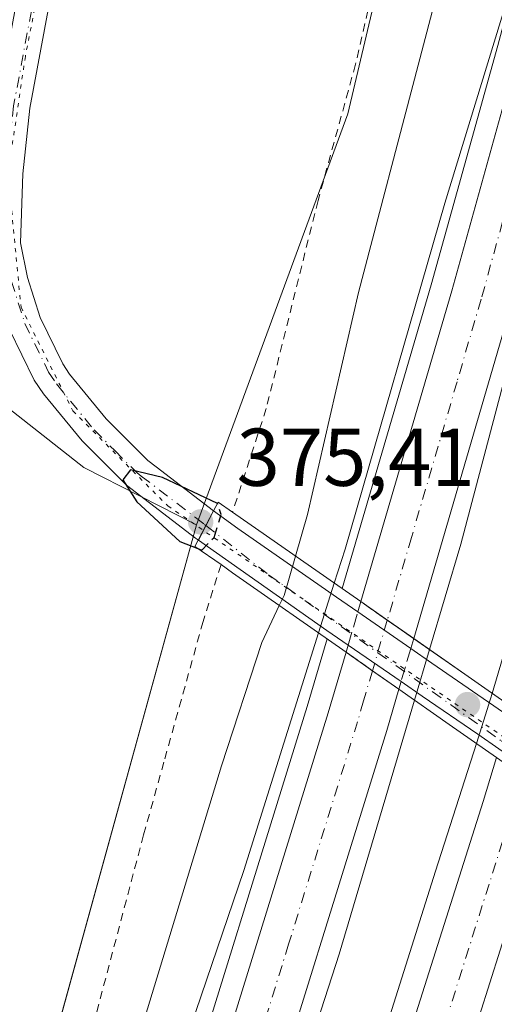
# Model space of a CAD drawing. Units: metres. Extents: x 604558 to 608032, y 4694516 to 4696881.
# Drawn here: x 606281 to 606339, y 4696380 to 4696500 of the extents above; entities that cross this region are included whole.
import ezdxf

# ---------------------------------------------------------------- set-up
doc = ezdxf.new("R2010")
doc.units = ezdxf.units.M
doc.header["$MEASUREMENT"] = 0
for name, pattern in [('DGN Style 2', [1.6480167562047852, 0.988810053722871, -0.6592067024819142]), ('DGN Style 3', [2.307223458686699, 1.648016756204785, -0.6592067024819142]), ('DGN Style 4', [2.6384748266838614, 1.318413404963828, -0.6592067024819142, 0.001648016756204785, -0.6592067024819142]), ('DGN Style 5', [1.1536117293433497, 0.4944050268614355, -0.6592067024819142])]:
    doc.linetypes.add(name, pattern=pattern)
for name, color, linetype, lineweight in [('Alambrada', 7, 'DGN Style 2', 0), ('Arcén (en calzada doble)', 91, 'Continuous', 13), ('Carretera de calzada doble Cxs', 1, 'Continuous', 13), ('Carretera de calzada doble eje', 1, 'DGN Style 4', 0), ('Carretera de calzada doble eje oculto', 23, 'DGN Style 4', 0), ('Carretera de calzada doble oculto Cxs', 2, 'DGN Style 3', 13), ('Cultivos herbáceos CxS', 92, 'Continuous', 0), ('Curva de nivel maestra', 30, 'Continuous', 30), ('Curva de nivel maestra oculto', 30, 'DGN Style 3', 30), ('Curva de nivel normal', 30, 'Continuous', 0), ('Núcleo urbano CxS', 7, 'Continuous', 0), ('Pastizal CxS', 92, 'Continuous', 0), ('Pista no pavimentada Cxs', 111, 'Continuous', 0), ('Pista no pavimentada eje', 91, 'DGN Style 4', 0), ('Puente Cxs', 1, 'Continuous', 13), ('Punto de cota en terreno', 7, 'Continuous', 0), ('Rótulo de punto de cota en terreno', 7, 'Continuous', 0), ('Vía pecuaria eje', 92, 'DGN Style 5', 0)]:
    doc.layers.add(name, color=color, linetype=linetype, lineweight=lineweight)
doc.styles.add('Style-Arial', font='txt')

# ---------------------------------------------------------------- blocks, each defined once
blk = doc.blocks.new('*U15')
at = {"layer": 'Núcleo urbano CxS', "color": 7, "linetype": 'Continuous', "lineweight": 0}
blk.add_polyline3d([(606277.7374999998, 4696349.030099999, 369.6729999999953), (606302.4990999997, 4696438.616699999, 375.0684000000037), (606321.0148999998, 4696488.980699999, 374.123900000006), (606337.5949999997, 4696559.2314, 373.0562000000064), (606344.9825999998, 4696606.0625, 371.3583000000072), (606365.4634999996, 4696678.2643, 372.5494999999937), (606367.5100999996, 4696691.2315, 371.6294999999955), (606383.0198999997, 4696789.4945, 370.909799999994), (606400.0044, 4696829.9747, 366.1091000000015), (606395.1890000004, 4696857.165999999, 365.8402999999962), (606454.5367999999, 4696858.068600001, 368.0038999999961), (606457.5447000006, 4696838.754899999, 365.7765999999974), (606447.7916000001, 4696819.2413, 368.4622999999993), (606447.0291999998, 4696797.547300001, 367.2394000000059), (606446.7533, 4696794.693499999, 367.0902999999962), (606433.0975000003, 4696712.017899999, 368.1042000000016), (606409.0037000002, 4696597.483899999, 369.7070999999996), (606387.3487, 4696494.230699999, 369.7072999999946), (606377.5950999996, 4696443.4933, 371.3650999999954), (606367.4155000001, 4696370.3146, 370.8882000000012)], dxfattribs=at)
blk = doc.blocks.new('5PATER')
at = {"layer": 'Punto de cota en terreno', "linetype": 'Continuous', "lineweight": 0}
h = blk.add_hatch(color=51, dxfattribs=at)
edge = h.paths.add_edge_path()
edge.add_ellipse((0, 0), major_axis=(-0.1095731443231308, -0.1110710700762829), ratio=0.9994222409660322, start_angle=0, end_angle=360)

msp = doc.modelspace()

# ---------------------------------------------------------------- linework, layer by layer
at = {"layer": 'Alambrada', "color": 7, "linetype": 'DGN Style 2', "lineweight": 0}
for points in [[(606406.2805000005, 4696857.3347, 367.7402000000002), (606406.2801000001, 4696857.3301, 367.7400000000052), (606405.6501000002, 4696850.2401, 367.5256999999983), (606404.9600999998, 4696842.460100001, 368.9109999999928), (606402.3201000001, 4696824.780099999, 377.3463000000047), (606388.0301000001, 4696788.100099999, 370.7550000000047), (606377.8000999996, 4696746.800100001, 370.9856), (606370.0301000001, 4696704.670100001, 373.2556000000041), (606366.4200999998, 4696678.780099999, 372.8337999999931), (606360.0500999996, 4696652.620100001, 373.0010000000038), (606353.7401000002, 4696627.530099999, 372.8102000000072), (606348.0800999999, 4696603.620100001, 377.472299999994), (606342.8000999996, 4696583.7301, 371.5207999999984), (606336.8501000004, 4696560.640100001, 375.4060999999929), (606331.6001000004, 4696536.960100001, 374.5209999999934), (606321.9801000003, 4696495.030099999, 373.8007999999973), (606317.3800999997, 4696478.340100001, 373.921199999997), (606311.0301000001, 4696452.870100001, 372.8341999999975), (606306.9200999998, 4696440.190099999, 374.7168999999994)], [(606305.5000999998, 4696433.7601, 374.5525000000052), (606303.3000999996, 4696426.800100001, 372.9707000000053), (606298.5000999998, 4696409.5701, 372.0525000000052), (606296.0100999996, 4696400.6601, 371.968399999998), (606287.9801000003, 4696370.350099999, 371.7905000000028)]]:
    msp.add_polyline3d(points, dxfattribs=at)
at = {"layer": 'Arcén (en calzada doble)', "color": 91, "linetype": 'Continuous', "lineweight": 13}
for points in [[(606413.4501, 4696857.443800001, 369.5313000000024), (606412.4001000002, 4696850.340100001, 369.1195000000007), (606409.4401000004, 4696830.440099999, 371.5467999999965), (606404.0701000001, 4696795.640100001, 369.1628999999957), (606396.6401000004, 4696752.030099999, 369.5617000000057), (606389.4801000003, 4696713.7301, 369.6138999999966), (606381.5701000001, 4696673.7601, 369.5498999999982), (606372.7100999998, 4696632.2601, 369.6901000000071), (606364.9401000004, 4696598.5701, 369.8767999999982), (606354.7600999996, 4696556.4301, 369.9214999999967), (606347.2500999998, 4696526.7601, 370.0769), (606339.4200999998, 4696497.350099999, 370.2718000000023), (606331.2600999996, 4696468.030099999, 370.2758999999933), (606320.3201000001, 4696430.840100001, 371.3896999999997), (606320.3190000001, 4696430.8365, 371.3902999999991)], [(606318.5000999998, 4696424.670100001, 371.347299999994), (606316.0701000001, 4696416.390100001, 370.1842000000034), (606299.1901000004, 4696361.940099999, 370.3283999999985), (606278.0500999996, 4696298.8201, 370.6180000000023), (606261.9200999998, 4696252.6601, 375.0905000000057), (606238.9200999998, 4696189.280099999, 370.7416999999987), (606186.0500999996, 4696047.350099999, 375.3561000000045), (606164.6001000004, 4695989.940099999, 376.0663999999961), (606146.0301000001, 4695939.9801, 371.0782000000036), (606132.9401000004, 4695903.4801, 369.5443999999989), (606114.8300999999, 4695852.2601, 369.3867999999929), (606093.7301000003, 4695789.4801, 368.9700000000012), (606089.1401000004, 4695775.100099999, 369.0282000000007), (606077.4801000003, 4695737.710100001, 368.7342000000062), (606054.6201, 4695660.2601, 368.2820000000065), (606043.7600999996, 4695620.6801, 368.1647999999986), (606033.0800999999, 4695578.5001, 368.046199999997), (606022.6201, 4695534.0801, 367.8298000000068), (606011.3201000001, 4695483.9801, 367.4373999999953), (605998.9200999998, 4695423.590100001, 367.0981000000029)]]:
    msp.add_polyline3d(points, dxfattribs=at)
at = {"layer": 'Carretera de calzada doble Cxs', "color": 1, "linetype": 'Continuous', "lineweight": 13, "extrusion": (-0.5703437805773721, -0.8206438702945088, 0.03537810205140823), "elevation": -4199895.050379083, "flags": 128}
msp.add_lwpolyline([(-2182370.426753217, 149049.1734327089), (-2182366.742684095, 149048.9413677692), (-2182366.462498629, 149048.9119690324), (-2182362.526081221, 149048.7920939905)], dxfattribs=at)
at = {"layer": 'Carretera de calzada doble Cxs', "color": 1, "linetype": 'Continuous', "lineweight": 13, "extrusion": (-0.5752867619049596, -0.8176096814946295, 0.02365481564410466), "elevation": -4188640.505965631, "flags": 128}
msp.add_lwpolyline([(-2206665.799507017, 99481.11030685222), (-2206669.745859482, 99480.8663385864), (-2206670.013642623, 99480.87803545104), (-2206673.695276808, 99480.92405473621)], dxfattribs=at)
at = {"layer": 'Carretera de calzada doble Cxs', "color": 1, "linetype": 'Continuous', "lineweight": 13}
for points in [[(606322.6201, 4696429.2301, 371.5528000000049), (606333.7801000001, 4696467.300100001, 370.2859999999928), (606341.9401000004, 4696496.6801, 370.1497999999993), (606349.7600999996, 4696526.100099999, 370.1226000000024), (606357.2801000001, 4696555.800100001, 369.9468999999954), (606367.4801000003, 4696597.960100001, 369.8420000000042), (606375.2600999996, 4696631.690099999, 369.7617000000027), (606384.1201, 4696673.2301, 369.6690999999992), (606392.0301000001, 4696713.2301, 369.664300000004), (606399.2100999998, 4696751.5701, 369.6211999999941), (606406.6401000004, 4696795.210100001, 369.382700000002), (606412.0301000001, 4696830.050100001, 369.8408999999957), (606415.0500999996, 4696850.380100001, 369.2134999999981), (606416.1015999997, 4696857.484099999, 369.3546999999962)], [(606423.6821, 4696857.599400001, 369.459400000007), (606422.6300999997, 4696850.5001, 369.5761000000057), (606419.4200999998, 4696828.920100001, 369.652900000001), (606414.0301000001, 4696794.0101, 369.7747999999993), (606406.5800999999, 4696750.2601, 369.9554999999964), (606399.3901000004, 4696711.8201, 370.0050999999949), (606391.4401000004, 4696671.710100001, 370.1965000000055), (606382.5701000001, 4696630.0801, 370.1126999999979), (606374.7801000001, 4696596.2301, 370.0825000000041), (606364.5500999996, 4696554.0001, 370.1266999999934), (606357.0100999996, 4696524.210100001, 370.3209999999963), (606349.1601, 4696494.710100001, 370.4204000000027), (606340.9801000003, 4696465.2501, 370.587400000004), (606329.1001000004, 4696424.710100001, 371.1717000000062)], [(606382.5701000001, 4696630.0801, 370.1126999999979), (606374.7801000001, 4696596.2301, 370.0825000000041), (606364.5500999996, 4696554.0001, 370.1266999999934), (606357.0100999996, 4696524.210100001, 370.3209999999963), (606349.1601, 4696494.710100001, 370.4204000000027), (606340.9801000003, 4696465.2501, 370.587400000004), (606329.1001000004, 4696424.710100001, 371.1717000000062), (606325.8701, 4696426.960100001, 371.2915000000066), (606322.6201, 4696429.2301, 371.5528000000049), (606333.7801000001, 4696467.300100001, 370.2859999999928), (606341.9401000004, 4696496.6801, 370.1497999999993), (606349.7600999996, 4696526.100099999, 370.1226000000024), (606357.2801000001, 4696555.800100001, 369.9468999999954), (606367.4801000003, 4696597.960100001, 369.8420000000042), (606375.2600999996, 4696631.690099999, 369.7617000000027)], [(606301.7600999996, 4696361.120100001, 370.3512999999948), (606318.6401000004, 4696415.620100001, 370.3375999999989), (606320.8201000001, 4696423.050100001, 371.5688999999985), (606324.0493000001, 4696420.7763, 371.5111999999936), (606327.2801000001, 4696418.5101, 371.7550999999949), (606325.8000999996, 4696413.460100001, 370.5464999999967), (606308.8701, 4696358.8201, 370.5335000000051)], [(606301.7600999996, 4696361.120100001, 370.3512999999948), (606318.6401000004, 4696415.620100001, 370.3375999999989), (606320.8201000001, 4696423.050100001, 371.5688999999985)], [(606327.2801000001, 4696418.5101, 371.7550999999949), (606325.8000999996, 4696413.460100001, 370.5464999999967), (606308.8701, 4696358.8201, 370.5335000000051)], [(606321.1700999998, 4696352.870100001, 370.2860999999975), (606337.6201, 4696404.7601, 370.7216999999946), (606339.2301000003, 4696410.1601, 372.1784000000043), (606345.6901000004, 4696405.640100001, 372.0999000000011), (606344.7600999996, 4696402.550100001, 371.0553999999975), (606328.3000999996, 4696350.550100001, 370.5350999999937)], [(606321.1700999998, 4696352.870100001, 370.2860999999975), (606337.6201, 4696404.7601, 370.7216999999946), (606339.2301000003, 4696410.1601, 372.1784000000043)], [(606345.6901000004, 4696405.640100001, 372.0999000000011), (606344.7600999996, 4696402.550100001, 371.0553999999975), (606328.3000999996, 4696350.550100001, 370.5350999999937)]]:
    msp.add_polyline3d(points, dxfattribs=at)
at = {"layer": 'Carretera de calzada doble eje', "color": 1, "linetype": 'DGN Style 4', "lineweight": 0}
for points in [[(606378.9101, 4696630.890100001, 369.8962999999931), (606375.0100999996, 4696613.960100001, 369.8956999999937), (606371.1401000004, 4696597.100099999, 369.8962999999931), (606368.5701000001, 4696586.530099999, 369.9682999999932), (606363.4801000003, 4696565.460100001, 370.0062999999937), (606360.9200999998, 4696554.890100001, 370.0160000000033), (606357.1601, 4696540.050100001, 370.0521000000008), (606353.3901000004, 4696525.140100001, 370.1794999999984), (606349.4600999998, 4696510.4101, 370.1842999999935), (606345.5500999996, 4696495.690099999, 370.2145000000019), (606341.4600999998, 4696481.0101, 370.2400000000052), (606337.3701, 4696466.280099999, 370.2651999999944), (606334.4101, 4696456.140100001, 370.3316999999952), (606328.8300999999, 4696437.100099999, 370.2863999999972), (606325.8701, 4696426.960100001, 371.2915000000066)], [(606324.0493000001, 4696420.7763, 371.5111999999936), (606322.9600999998, 4696417.0701, 370.6010999999999), (606322.2301000003, 4696414.530099999, 370.3812000000034), (606313.7801000001, 4696387.280099999, 370.3656999999948), (606305.3201000001, 4696359.960100001, 370.4097000000039)], [(606332.9801000003, 4696377.710100001, 370.477899999998), (606341.1901000004, 4696403.640100001, 370.898000000001), (606341.6601, 4696405.190099999, 371.4447999999975), (606342.4625000004, 4696407.8983, 372.4434999999939)]]:
    msp.add_polyline3d(points, dxfattribs=at)
at = {"layer": 'Carretera de calzada doble eje oculto', "color": 23, "linetype": 'DGN Style 4', "lineweight": 0, "extrusion": (-0.9592777452471113, 0.2824644302825963, 0.0002304316524949814), "elevation": 744938.7376512655, "flags": 128}
msp.add_lwpolyline([(-4676443.480622516, 199.6340409756589), (-4676439.333161135, 200.1332409889034), (-4676437.034329389, 199.8537409814787)], dxfattribs=at)
at = {"layer": 'Carretera de calzada doble oculto Cxs', "color": 2, "linetype": 'DGN Style 3', "lineweight": 13, "extrusion": (0.06419425309295841, 0.2204508433004728, 0.973283372691606), "elevation": 1074615.838169537, "flags": 128}
msp.add_lwpolyline([(730897.888052561, -4553575.686092758), (730897.8880525611, -4553577.038837664)], dxfattribs=at)
at = {"layer": 'Carretera de calzada doble oculto Cxs', "color": 2, "linetype": 'DGN Style 3', "lineweight": 13, "extrusion": (-0.5703437805773721, -0.8206438702945088, 0.03537810205140823), "elevation": -4199895.050379083, "flags": 128}
msp.add_lwpolyline([(-2182370.426753217, 149049.1734327089), (-2182366.742684095, 149048.9413677692), (-2182366.462498629, 149048.9119690324), (-2182362.526081221, 149048.7920939905)], dxfattribs=at)
at = {"layer": 'Carretera de calzada doble oculto Cxs', "color": 2, "linetype": 'DGN Style 3', "lineweight": 13, "extrusion": (-0.01335050279838675, -0.04583540910503592, 0.9988597896337625), "elevation": -222985.9646784954, "flags": 128}
msp.add_lwpolyline([(-731222.167353692, 4673287.31041711), (-731222.167353692, 4673291.543752286)], dxfattribs=at)
at = {"layer": 'Carretera de calzada doble oculto Cxs', "color": 2, "linetype": 'DGN Style 3', "lineweight": 13, "extrusion": (0.05667755226311843, 0.1930711629533721, 0.979546416003496), "elevation": 941473.0096699846, "flags": 128}
msp.add_lwpolyline([(741071.5899550722, -4581318.766868204), (741071.5899550723, -4581317.458836318)], dxfattribs=at)
at = {"layer": 'Carretera de calzada doble oculto Cxs', "color": 2, "linetype": 'DGN Style 3', "lineweight": 13, "extrusion": (-0.5752867619049596, -0.8176096814946295, 0.02365481564410466), "elevation": -4188640.505965631, "flags": 128}
msp.add_lwpolyline([(-2206665.799507017, 99481.11030685222), (-2206669.745859482, 99480.8663385864), (-2206670.013642623, 99480.87803545104), (-2206673.695276808, 99480.92405473621)], dxfattribs=at)
at = {"layer": 'Carretera de calzada doble oculto Cxs', "color": 2, "linetype": 'DGN Style 3', "lineweight": 13, "extrusion": (-0.02882858093822218, -0.09895809177139417, 0.9946739209379388), "elevation": -481858.8421312073, "flags": 128}
msp.add_lwpolyline([(-731440.3961384197, 4653689.025237679), (-731440.3961384199, 4653689.921700355)], dxfattribs=at)
at = {"layer": 'Carretera de calzada doble oculto Cxs', "color": 2, "linetype": 'DGN Style 3', "lineweight": 13, "extrusion": (0.02404046540647628, 0.08189055429202916, 0.9963513402112651), "elevation": 399539.2267647301, "flags": 128}
msp.add_lwpolyline([(741116.3752444485, -4659950.977492661), (741116.3752444485, -4659946.744156186)], dxfattribs=at)
at = {"layer": 'Carretera de calzada doble oculto Cxs', "color": 2, "linetype": 'DGN Style 3', "lineweight": 13, "extrusion": (-0.01201342880381632, -0.04093875096692636, 0.9990894335331766), "elevation": -199178.1608404681, "flags": 128}
msp.add_lwpolyline([(-740602.2310850245, 4672881.886941629), (-740602.2310850245, 4672880.923623166)], dxfattribs=at)
at = {"layer": 'Carretera de calzada doble oculto Cxs', "color": 2, "linetype": 'DGN Style 3', "lineweight": 13}
msp.add_polyline3d([(606327.5510999998, 4696419.433700001, 371.796199999997), (606327.2801000001, 4696418.5101, 371.7550999999949), (606324.0493000001, 4696420.7763, 371.5111999999936), (606320.8201000001, 4696423.050100001, 371.5688999999985), (606321.0694000004, 4696423.906199999, 371.6612000000023), (606322.2518999996, 4696427.9661, 371.863400000002), (606322.6201, 4696429.2301, 371.5528000000049), (606325.8701, 4696426.960100001, 371.2915000000066), (606329.1001000004, 4696424.710100001, 371.1717000000062), (606328.7391999997, 4696423.480699999, 371.4348999999929)], close=True, dxfattribs=at)
at = {"layer": 'Cultivos herbáceos CxS', "color": 92, "linetype": 'Continuous', "lineweight": 0}
for points in [[(606116.2823000001, 4696299.8588, 373.6138999999966), (606145.4845000004, 4696417.568299999, 373.9890000000014), (606151.5133999997, 4696442.6337, 374.7670000000071), (606163.4210000001, 4696490.1043, 376.4621999999945), (606191.8746999997, 4696604.8687, 379.3129999999946), (606196.8069000002, 4696625.378900001, 379.5981999999931), (606196.8309000004, 4696625.4867, 379.5991000000067), (606197.4007000001, 4696628.306299999, 379.6154999999999), (606200.1108999997, 4696641.736600001, 379.3723999999929), (606200.1239, 4696641.8059, 379.3699999999953), (606202.8833999997, 4696657.351399999, 378.9302000000025), (606204.5455, 4696653.8739, 378.8102000000072), (606218.9814999999, 4696641.5821, 377.8122000000003), (606235.7812999999, 4696618.9301, 378.2658999999985), (606259.5085000005, 4696602.071900001, 377.2059000000008), (606274.9543000003, 4696586.3851, 376.9441999999981), (606280.2191000005, 4696571.214299999, 375.9017000000022), (606279.7247000001, 4696559.1483, 375.4787000000069), (606276.2072999999, 4696533.717499999, 375.4035000000004), (606269.9205, 4696473.344500001, 372.5408000000025), (606271.9994999999, 4696458.7707, 372.1923999999999), (606288.6875, 4696445.637499999, 374.1171000000031), (606302.4990999997, 4696438.616699999, 375.0684000000037), (606277.7374999998, 4696349.030099999, 369.6729999999953)], [(606202.8833999997, 4696657.351399999, 378.9302000000025), (606204.5455, 4696653.8739, 378.8102000000072), (606218.9814999999, 4696641.5821, 377.8122000000003), (606235.7812999999, 4696618.9301, 378.2658999999985), (606259.5085000005, 4696602.071900001, 377.2059000000008), (606274.9543000003, 4696586.3851, 376.9441999999981), (606280.2191000005, 4696571.214299999, 375.9017000000022), (606279.7247000001, 4696559.1483, 375.4787000000069), (606276.2072999999, 4696533.717499999, 375.4035000000004), (606269.9205, 4696473.344500001, 372.5408000000025), (606271.9994999999, 4696458.7707, 372.1923999999999), (606288.6875, 4696445.637499999, 374.1171000000031), (606302.4990999997, 4696438.616699999, 375.0684000000037)], [(606302.4990999997, 4696438.616699999, 375.0684000000037), (606277.7374999998, 4696349.030099999, 369.6729999999953), (606240.1278999997, 4696248.3015, 367.5090000000055), (606203.0755000003, 4696134.5985, 369.3239000000031), (606173.8175999997, 4696051.663699999, 367.9689999999973), (606138.9249, 4695972.1557, 369.0647999999928), (606107.7159000002, 4695898.9779, 373.1186000000016), (606076.5061999997, 4695816.0437, 374.1876000000047), (606050.1731000004, 4695725.304099999, 372.5556999999972), (606026.7654999997, 4695621.879699999, 368.4348000000027), (606017.8761, 4695570.336999999, 368.3071000000054), (606001.4080999997, 4695503.8203, 366.5323999999964), (605988.7854000004, 4695439.434900001, 367.0712000000058), (605989.0411, 4695439.061699999, 367.0825000000041), (605966.7399000004, 4695341.2477, 367.3384999999981), (605955.2176000001, 4695221.047499999, 365.5387000000046), (605935.6886, 4695084.217900001, 365.4358000000066), (605910.0005000001, 4694872.321900001, 368.2079999999987)]]:
    msp.add_polyline3d(points, dxfattribs=at)
at = {"layer": 'Curva de nivel maestra', "color": 30, "linetype": 'Continuous', "lineweight": 30, "elevation": 375, "flags": 128}
msp.add_lwpolyline([(606305.0499999998, 4696441.2301), (606298.3200000003, 4696444.450099999), (606294.4000000004, 4696445.390100001), (606293.4699999997, 4696444.140100001), (606295.1699999999, 4696441.460100001), (606300.4600000001, 4696436.5801), (606302.6699999999, 4696435.720100001)], dxfattribs=at)
at = {"layer": 'Curva de nivel maestra oculto', "color": 30, "linetype": 'DGN Style 3', "lineweight": 30, "elevation": 375, "flags": 128}
msp.add_lwpolyline([(606302.6699999999, 4696435.720100001), (606303.1399999997, 4696435.540100001), (606304.6399999997, 4696437.100099999), (606305.5199999996, 4696439.920100001), (606305.0899999999, 4696441.210100001), (606305.0499999998, 4696441.2301)], dxfattribs=at)
at = {"layer": 'Curva de nivel normal', "color": 30, "linetype": 'Continuous', "lineweight": 0, "elevation": 370, "flags": 128}
for points in [[(606400.5, 4696638.2401), (606391.4600000001, 4696605.2501), (606388.2800000003, 4696594.540100001), (606387.6600000003, 4696591.7301), (606386.7400000002, 4696588.540100001), (606385.8799999999, 4696584.170100001), (606382.4500000002, 4696572.1501), (606376.4400000004, 4696549.140100001), (606361.8399999999, 4696496.290100001), (606356.5, 4696478.290100001), (606353.79, 4696468.360099999), (606347.0700000003, 4696446.300100001), (606338.7300000006, 4696417.9901)], [(606314.6211000001, 4696434.813999999), (606314.6222999999, 4696434.818299999), (606316.0999999996, 4696439.890100001), (606322.3300000001, 4696467.100099999), (606336.9800000006, 4696522.8101), (606342.5, 4696545.300100001), (606347.4800000006, 4696565.420100001), (606350.1799999997, 4696577.630100001), (606353.5, 4696591.4301), (606355.5, 4696602.640100001), (606357.8399999999, 4696610.7601), (606362.3899999997, 4696631.4101)], [(606331.04, 4696423.360099999), (606334.8600000005, 4696436.2601), (606355.1600000003, 4696513.140100001), (606364.0700000003, 4696550.460100001), (606366.2599999999, 4696559.0601), (606367.7400000002, 4696566.5101), (606372.1500000004, 4696584.770099999), (606369.9800000006, 4696582.420100001), (606365.8799999999, 4696574.2501), (606364.4199999999, 4696570.590100001), (606363.9400000004, 4696568.2601), (606362.2400000002, 4696564.2601), (606358.2800000003, 4696554.2601), (606356.1200000001, 4696549.590100001), (606354.3700000001, 4696544.590100001), (606352.54, 4696540.590100001), (606351.4299999997, 4696536.9301), (606348.5499999998, 4696529.530099999), (606345.1699999999, 4696518.040100001), (606332.9299999997, 4696478.040100001), (606320.7000000002, 4696435.6601), (606319.3800999997, 4696431.490499999)], [(606314.6211000001, 4696434.813999999), (606314.6200000001, 4696434.8101), (606314.6187000005, 4696434.8057), (606313.2199999997, 4696430.0001), (606312.6399999997, 4696428.770099999), (606312.6379000006, 4696428.765799999)], [(606319.3800999997, 4696431.490499999), (606317.4596999995, 4696425.399)], [(606312.6379000006, 4696428.765799999), (606310.4900000002, 4696424.2301), (606305.5499999998, 4696409.140100001), (606292.9000000004, 4696367.5701)], [(606317.4596999995, 4696425.399), (606308.2800000003, 4696396.290100001), (606299.7999999998, 4696371.350099999)], [(606331.04, 4696423.360099999), (606329.2001, 4696417.170499999)], [(606307.5700000003, 4696347.700099999), (606319.9800000006, 4696386.0601), (606329.2001, 4696417.170499999)], [(606338.7300000006, 4696417.9901), (606338.5300000003, 4696417.3201), (606336.7800000003, 4696411.870100001)], [(606336.7800000003, 4696411.870100001), (606331.7599999999, 4696396.220100001), (606318.4199999999, 4696353.940099999)]]:
    msp.add_lwpolyline(points, dxfattribs=at)
at = {"layer": 'Núcleo urbano CxS', "color": 7, "linetype": 'Continuous', "lineweight": 0, "extrusion": (0.02699776615810861, 0.008820461637508855, 0.9995965786651), "elevation": 58168.48683270154, "flags": 128}
msp.add_lwpolyline([(4276035.309309673, -2034072.88291408), (4275973.68122075, -2034035.290638203), (4275931.557676395, -2034002.036068037)], dxfattribs=at)
at = {"layer": 'Núcleo urbano CxS', "color": 7, "linetype": 'Continuous', "lineweight": 0}
msp.add_polyline3d([(606302.4990999997, 4696438.616699999, 375.0684000000037), (606277.7374999998, 4696349.030099999, 369.6729999999953), (606240.1278999997, 4696248.3015, 367.5090000000055), (606203.0755000003, 4696134.5985, 369.3239000000031), (606173.8175999997, 4696051.663699999, 367.9689999999973), (606138.9249, 4695972.1557, 369.0647999999928), (606107.7159000002, 4695898.9779, 373.1186000000016), (606076.5061999997, 4695816.0437, 374.1876000000047), (606050.1731000004, 4695725.304099999, 372.5556999999972), (606026.7654999997, 4695621.879699999, 368.4348000000027), (606017.8761, 4695570.336999999, 368.3071000000054), (606001.4080999997, 4695503.8203, 366.5323999999964), (605988.7854000004, 4695439.434900001, 367.0712000000058), (605989.0411, 4695439.061699999, 367.0825000000041), (605966.7399000004, 4695341.2477, 367.3384999999981), (605955.2176000001, 4695221.047499999, 365.5387000000046), (605935.6886, 4695084.217900001, 365.4358000000066), (605910.0005000001, 4694872.321900001, 368.2079999999987)], dxfattribs=at)
at = {"layer": 'Pastizal CxS', "color": 92, "linetype": 'Continuous', "lineweight": 0, "extrusion": (0.02699776615810861, 0.008820461637508855, 0.9995965786651), "elevation": 58168.48683270154, "flags": 128}
msp.add_lwpolyline([(4276035.309309673, -2034072.88291408), (4275973.68122075, -2034035.290638203), (4275931.557676395, -2034002.036068037)], dxfattribs=at)
at = {"layer": 'Pastizal CxS', "color": 92, "linetype": 'Continuous', "lineweight": 0}
for points in [[(606202.8833999997, 4696657.351399999, 378.9302000000025), (606204.5455, 4696653.8739, 378.8102000000072), (606218.9814999999, 4696641.5821, 377.8122000000003), (606235.7812999999, 4696618.9301, 378.2658999999985), (606259.5085000005, 4696602.071900001, 377.2059000000008), (606274.9543000003, 4696586.3851, 376.9441999999981), (606280.2191000005, 4696571.214299999, 375.9017000000022), (606279.7247000001, 4696559.1483, 375.4787000000069), (606276.2072999999, 4696533.717499999, 375.4035000000004), (606269.9205, 4696473.344500001, 372.5408000000025), (606271.9994999999, 4696458.7707, 372.1923999999999), (606288.6875, 4696445.637499999, 374.1171000000031), (606302.4990999997, 4696438.616699999, 375.0684000000037)], [(606294.6756999996, 4696639.933900001, 372.7161000000052), (606307.7194999997, 4696612.1601, 372.6242999999959), (606317.4282999998, 4696597.675100001, 372.4401999999973), (606337.5949999997, 4696559.2314, 373.0562000000064), (606321.0148999998, 4696488.980699999, 374.123900000006), (606302.4990999997, 4696438.616699999, 375.0684000000037), (606288.6875, 4696445.637499999, 374.1171000000031), (606271.9994999999, 4696458.7707, 372.1923999999999), (606269.9205, 4696473.344500001, 372.5408000000025), (606276.2072999999, 4696533.717499999, 375.4035000000004), (606279.7247000001, 4696559.1483, 375.4787000000069), (606280.2191000005, 4696571.214299999, 375.9017000000022), (606274.9543000003, 4696586.3851, 376.9441999999981), (606259.5085000005, 4696602.071900001, 377.2059000000008), (606235.7812999999, 4696618.9301, 378.2658999999985), (606218.9814999999, 4696641.5821, 377.8122000000003)]]:
    msp.add_polyline3d(points, dxfattribs=at)
at = {"layer": 'Pista no pavimentada Cxs', "color": 111, "linetype": 'Continuous', "lineweight": 0, "extrusion": (0.8867882295927084, -0.4617106891074145, 0.0207334372400328), "elevation": -1630725.163599906, "flags": 128}
msp.add_lwpolyline([(4445640.986382867, 34192.77574214624), (4445640.972158986, 34192.77744251176), (4445636.936327321, 34193.01739409195)], dxfattribs=at)
msp.add_lwpolyline([(4445640.986382867, 34192.77574214624), (4445640.972158986, 34192.77744251176), (4445636.936327321, 34193.01739409195)], dxfattribs=at)
at = {"layer": 'Pista no pavimentada Cxs', "color": 111, "linetype": 'Continuous', "lineweight": 0, "extrusion": (-0.5694468107358011, -0.8213072948976768, 0.03441884789886492), "elevation": -4202462.021248844, "flags": 128}
msp.add_lwpolyline([(-2177677.980898093, 145101.5356614165), (-2177681.141976225, 145101.3294392291), (-2177700.38998068, 145105.0058174982)], dxfattribs=at)
at = {"layer": 'Pista no pavimentada Cxs', "color": 111, "linetype": 'Continuous', "lineweight": 0, "extrusion": (0.04462373828625811, -0.03085319604560566, 0.9985273167395728), "elevation": -117472.1314956848, "flags": 128}
msp.add_lwpolyline([(4207813.964117174, 2169000.782176439), (4207813.964117174, 2168992.883740379)], dxfattribs=at)
at = {"layer": 'Pista no pavimentada Cxs', "color": 111, "linetype": 'Continuous', "lineweight": 0, "extrusion": (-0.01409716198699847, 0.009727685557078527, 0.9998533103198763), "elevation": 37509.53545051119, "flags": 128}
msp.add_lwpolyline([(606272.5361936195, 4696276.757215095), (606266.0533359598, 4696281.230026727)], dxfattribs=at)
at = {"layer": 'Pista no pavimentada Cxs', "color": 111, "linetype": 'Continuous', "lineweight": 0, "extrusion": (-0.5668759559763741, -0.8229797355315062, 0.03682397914897519), "elevation": -4208760.860049378, "flags": 128}
msp.add_lwpolyline([(-2164761.49693794, 155460.1952445525), (-2164758.339553361, 155460.0455430201), (-2164746.909813504, 155460.8053583517)], dxfattribs=at)
at = {"layer": 'Pista no pavimentada Cxs', "color": 111, "linetype": 'Continuous', "lineweight": 0}
for points in [[(606283.1404999997, 4696670.232200001, 373.1374000000069), (606287.0900999998, 4696658.4901, 372.8638000000064), (606295.9001000002, 4696638.7401, 372.6733999999997), (606300.5401, 4696627.290100001, 372.6833999999944), (606303.7200999996, 4696618.450099999, 372.6906000000017), (606305.5301000001, 4696611.4001, 372.6606999999931), (606306.2801000001, 4696606.050100001, 372.6885000000038), (606306.4501, 4696602.780099999, 372.7081999999937), (606305.9101, 4696590.290100001, 372.8166999999958), (606304.8901000004, 4696584.470100001, 372.9435999999987), (606293.2200999996, 4696541.350099999, 373.4673999999941), (606290.0500999996, 4696526.8301, 373.6970000000001), (606285.2301000003, 4696506.540100001, 373.9428999999946), (606282.0701000001, 4696489.670100001, 373.7715000000026), (606281.2301000003, 4696481.600099999, 373.6913999999961), (606280.9501, 4696473.170100001, 373.6925999999949), (606281.7701000003, 4696468.940099999, 373.7893999999943), (606283.3300999999, 4696464.040100001, 373.8929999999964), (606286.1001000004, 4696458.350099999, 374.021900000007), (606286.9501, 4696457.0801, 374.0871000000043), (606291.4401000004, 4696451.610099999, 374.3040000000037), (606296.5500999996, 4696446.5101, 374.6849999999977), (606297.5701000001, 4696445.720100001, 374.7470999999932), (606304.5966999996, 4696440.362700001, 374.8877999999968)], [(606302.7219000002, 4696436.772700001, 375.1294000000053), (606302.3701, 4696437.020099999, 375.1595999999991), (606293.9001000002, 4696443.4801, 374.6573000000063), (606288.4700999996, 4696448.9101, 374.4394999999931), (606283.7301000003, 4696454.690099999, 374.2538000000059), (606282.6201, 4696456.350099999, 374.2914000000019), (606279.6001000004, 4696462.550100001, 374.0078999999969), (606277.8800999997, 4696467.950099999, 373.9680999999982), (606276.9301000005, 4696472.850099999, 373.8687999999966), (606277.2301000003, 4696481.870100001, 373.8539000000019), (606278.1001000004, 4696490.2401, 373.9441999999981), (606281.3101000005, 4696507.370100001, 374.172900000005), (606286.1401000004, 4696527.720100001, 374.0120000000024), (606289.3201000001, 4696542.300100001, 373.8589000000065), (606300.9801000003, 4696585.340100001, 372.8668000000035), (606302.1501000002, 4696592.090100001, 372.7666999999929), (606302.6601, 4696598.5601, 372.7176000000036), (606302.2901, 4696605.670100001, 372.7133999999933), (606301.6001000004, 4696610.620100001, 372.7142000000022), (606299.8800999997, 4696617.270099999, 372.7510000000038), (606296.8000999996, 4696625.850099999, 372.7715999999928)], [(606285.2301000003, 4696506.540100001, 373.9428999999946), (606282.0701000001, 4696489.670100001, 373.7715000000026), (606281.2301000003, 4696481.600099999, 373.6913999999961), (606280.9501, 4696473.170100001, 373.6925999999949), (606281.7701000003, 4696468.940099999, 373.7893999999943), (606283.3300999999, 4696464.040100001, 373.8929999999964), (606286.1001000004, 4696458.350099999, 374.021900000007), (606286.9501, 4696457.0801, 374.0871000000043), (606291.4401000004, 4696451.610099999, 374.3040000000037), (606296.5500999996, 4696446.5101, 374.6849999999977), (606297.5701000001, 4696445.720100001, 374.7470999999932), (606304.5966999996, 4696440.362700001, 374.8877999999968), (606302.7219000002, 4696436.772700001, 375.1294000000053), (606302.3701, 4696437.020099999, 375.1595999999991), (606293.9001000002, 4696443.4801, 374.6573000000063), (606288.4700999996, 4696448.9101, 374.4394999999931), (606283.7301000003, 4696454.690099999, 374.2538000000059), (606282.6201, 4696456.350099999, 374.2914000000019), (606279.6001000004, 4696462.550100001, 374.0078999999969), (606277.8800999997, 4696467.950099999, 373.9680999999982), (606276.9301000005, 4696472.850099999, 373.8687999999966), (606277.2301000003, 4696481.870100001, 373.8539000000019), (606278.1001000004, 4696490.2401, 373.9441999999981), (606281.3101000005, 4696507.370100001, 374.172900000005)], [(606304.5966999996, 4696440.362700001, 374.8877999999968), (606307.5427000001, 4696438.202299999, 374.9098999999987), (606319.6511000004, 4696429.7643, 371.547900000005), (606322.2520000003, 4696427.966, 371.863400000002)], [(606339.5491000004, 4696411.212400001, 372.4544000000024), (606336.9543000003, 4696412.994100001, 372.722299999994), (606330.1511000004, 4696417.6395, 371.7317999999942), (606327.5510999998, 4696419.433599999, 371.796199999997)]]:
    msp.add_polyline3d(points, dxfattribs=at)
msp.add_polyline3d([(606369.4285000004, 4696392.871099999, 375.8120999999956), (606368.6793000001, 4696390.8091, 375.501099999994), (606367.5351, 4696391.6995, 375.6919999999955), (606348.6190999999, 4696404.9847, 372.0592999999935), (606346.0312999999, 4696406.761700001, 372.4337999999989), (606339.5491000004, 4696411.2125, 372.4544000000024), (606336.9543000003, 4696412.994100001, 372.722299999994), (606330.1511000004, 4696417.6395, 371.7317999999942), (606327.5510999998, 4696419.433700001, 371.796199999997), (606321.0694000004, 4696423.906199999, 371.6612000000023), (606318.4676999999, 4696425.701500001, 371.4551999999967), (606302.7219000002, 4696436.772700001, 375.1294000000053), (606304.5966999996, 4696440.362700001, 374.8877999999968), (606307.5427000001, 4696438.202299999, 374.9098999999987), (606319.6511000004, 4696429.7643, 371.547900000005), (606322.2518999996, 4696427.9661, 371.863400000002), (606328.7391999997, 4696423.480699999, 371.4348999999929), (606331.3362999996, 4696421.6851, 371.2853000000032), (606340.7649999997, 4696415.224500001, 372.0445999999938), (606347.2533, 4696410.778700001, 372.5920999999944), (606349.8460999997, 4696409.0021, 372.1377000000066), (606365.8356999997, 4696397.8759, 377.3347000000067), (606370.1190999999, 4696394.7719, 375.8334000000032)], close=True, dxfattribs=at)
at = {"layer": 'Pista no pavimentada eje', "color": 91, "linetype": 'DGN Style 4', "lineweight": 0}
for points in [[(606283.2701000003, 4696506.9551, 373.9122999999963), (606280.0850999998, 4696489.9551, 373.8527000000031), (606279.2301000003, 4696481.735099999, 373.7753999999986), (606278.9401000004, 4696473.0101, 373.8129999999946), (606279.8251, 4696468.4451, 373.8834000000061), (606281.4650999998, 4696463.295100001, 374.0283000000054), (606284.3601000002, 4696457.350099999, 374.2170000000042), (606285.3400999998, 4696455.8851, 374.2173999999941), (606289.9550999999, 4696450.2601, 374.4254999999976), (606292.5100999996, 4696447.710100001, 374.7057999999961), (606295.2251000004, 4696444.995100001, 374.7241000000067), (606295.7351000002, 4696444.600099999, 374.7602000000043), (606302.3601000002, 4696439.545100001, 375.105899999995), (606303.4851000002, 4696438.690099999, 375.1110999999946), (606303.6539000003, 4696438.5573, 375.1114999999991)], [(606303.6539000003, 4696438.5573, 375.1114999999991), (606311.3191000001, 4696432.533100001, 373.2642000000051), (606324.6986999996, 4696422.9815, 371.7906999999978), (606339.8399, 4696412.1721, 372.6552999999985), (606343.0795, 4696409.9375, 372.4449000000022), (606349.1017000005, 4696405.783700001, 372.1521999999969), (606361.7225000003, 4696397.608100001, 377.5865000000049), (606366.1675000006, 4696394.988700001, 376.5127000000066), (606369.4285000004, 4696392.871099999, 375.8120999999956)]]:
    msp.add_polyline3d(points, dxfattribs=at)
at = {"layer": 'Puente Cxs', "color": 1, "linetype": 'Continuous', "lineweight": 13, "extrusion": (-0.572393944598888, -0.8199787582435728, 9.064134602519952e-05), "elevation": -4198027.572022668, "flags": 128}
msp.add_lwpolyline([(-2191055.139526701, 755.231772780817), (-2191035.992422485, 752.067672759172), (-2191032.308335397, 751.8357726218553), (-2191028.09173947, 751.6865730153298), (-2191020.457310873, 751.7821730039627), (-2191013.455333055, 752.2734727686661), (-2191005.568573766, 753.0623732444301), (-2190988.296698366, 761.0217728045955)], dxfattribs=at)
at = {"layer": 'Puente Cxs', "color": 1, "linetype": 'Continuous', "lineweight": 13}
for points in [[(606339.2301000003, 4696410.1601, 372.1784000000043), (606333.4600999998, 4696414.200099999, 371.4179000000004), (606327.2801000001, 4696418.5101, 371.7550999999949), (606323.8300999999, 4696420.9301, 371.5228999999963), (606320.8201000001, 4696423.050100001, 371.5688999999985), (606306.9200999998, 4696432.7601, 374.3429999999935), (606305.5000999998, 4696433.7601, 374.5525000000052), (606302.3000999996, 4696435.9801, 374.9882999999973), (606302.7100999998, 4696436.7501, 375.1264999999985), (606304.5900999998, 4696440.350099999, 374.8895000000048), (606305.1601, 4696441.4301, 374.7344000000012), (606306.9200999998, 4696440.190099999, 374.7168999999994), (606322.6201, 4696429.2301, 371.5528000000049), (606325.6401000004, 4696427.120100001, 371.3209000000061), (606329.1001000004, 4696424.710100001, 371.1717000000062), (606335.3601000002, 4696420.340100001, 371.2673000000068), (606341.1001000004, 4696416.3301, 371.758600000001)], [(606305.5000999998, 4696433.7601, 374.5525000000052), (606302.3000999996, 4696435.9801, 374.9882999999973), (606302.7100999998, 4696436.7501, 375.1264999999985), (606304.5900999998, 4696440.350099999, 374.8895000000048), (606305.1601, 4696441.4301, 374.7344000000012), (606306.9200999998, 4696440.190099999, 374.7168999999994)], [(606359.4600999998, 4696396.0101, 377.0758999999962), (606345.6901000004, 4696405.640100001, 372.0999000000011), (606339.2301000003, 4696410.1601, 372.1784000000043), (606333.4600999998, 4696414.200099999, 371.4179000000004), (606327.2801000001, 4696418.5101, 371.7550999999949), (606323.8300999999, 4696420.9301, 371.5228999999963), (606320.8201000001, 4696423.050100001, 371.5688999999985), (606306.9200999998, 4696432.7601, 374.3429999999935), (606305.5000999998, 4696433.7601, 374.5525000000052)]]:
    msp.add_polyline3d(points, dxfattribs=at)
at = {"layer": 'Vía pecuaria eje', "color": 92, "linetype": 'DGN Style 5', "lineweight": 0}
msp.add_polyline3d([(606300.5755000003, 4696578.5272, 372.9369000000006), (606296.3342000004, 4696560.6777, 373.2122999999993), (606290.5208000002, 4696538.840299999, 373.6169999999984), (606285.7580000004, 4696517.674000001, 373.9545999999973), (606281.5242999997, 4696495.978499999, 373.8603000000003), (606279.4074999997, 4696481.691199999, 373.7679000000062), (606280.9948000005, 4696465.2872, 373.9493999999977), (606287.3447000004, 4696452.587200001, 374.4630000000034), (606298.9863, 4696440.945499999, 374.9382000000041), (606373.5985000003, 4696389.615800001, 375.4225000000006), (606381.0067999996, 4696382.736600001, 374.9355999999971), (606387.3567000004, 4696373.2117, 374.2262999999948), (606390.0023999996, 4696359.453400001, 373.2177999999985), (606391.0603999998, 4696331.937100001, 371.7936999999947), (606392.3498000001, 4696302.661599999, 370.6215999999986)], dxfattribs=at)

# ---------------------------------------------------------------- block references
at = {"layer": 'Núcleo urbano CxS', "color": 7, "linetype": 'Continuous', "lineweight": 0}
msp.add_blockref('*U15', (0, 0), dxfattribs=at)
at = {"layer": 'Punto de cota en terreno', "color": 7, "linetype": 'Continuous', "lineweight": 0, "xscale": 10, "yscale": 10, "zscale": 10}
for p in [(606303, 4696439, 375.4100000000035), (606335.7000000002, 4696416.619999999, 375.9199999999983)]:
    msp.add_blockref('5PATER', p, dxfattribs=at)

# ---------------------------------------------------------------- texts
at = {"layer": 'Rótulo de punto de cota en terreno', "color": 7, "linetype": 'Continuous', "lineweight": 0, "style": 'Style-Arial'}
msp.add_text('375,41', height=7.000000000000002, dxfattribs=at).set_placement((606307.4096999997, 4696443.409700001))

doc.saveas('drawing.dxf')
